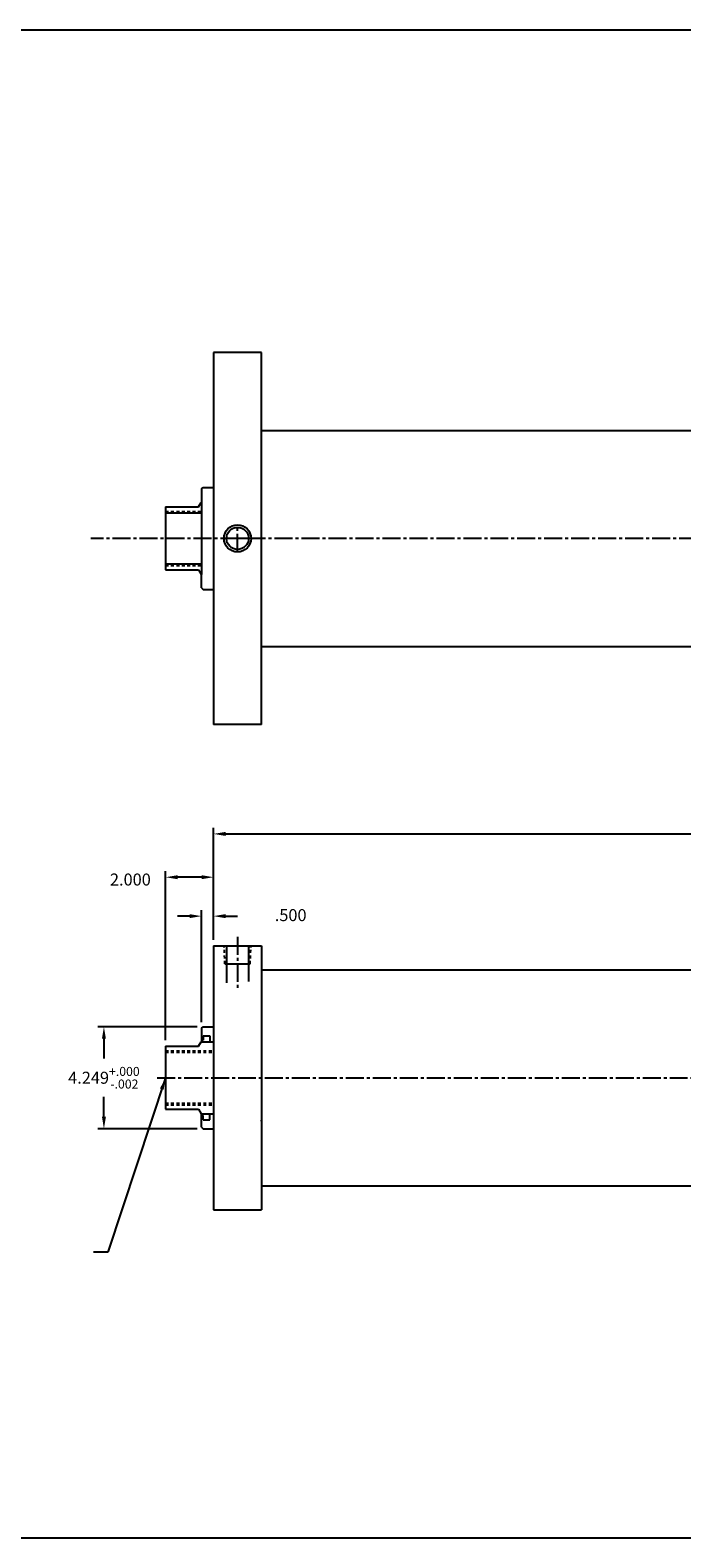
# Model space of a CAD drawing. Extents: x 43 to 221, y 53 to 126.
# Drawn here: x 80 to 107, y 53 to 116 of the extents above; entities that cross this region are included whole.
import ezdxf

# ---------------------------------------------------------------- set-up
doc = ezdxf.new("R2010")
doc.units = 0
doc.header["$MEASUREMENT"] = 0
doc.header["$PDMODE"] = 35
doc.linetypes.add('CENTER2', pattern=[1.125, 0.75, -0.125, 0.125, -0.125])
doc.linetypes.add('HIDDEN2', pattern=[0.1875, 0.125, -0.0625])
doc.layers.get('DEFPOINTS').update_dxf_attribs({"linetype": 'CONTINUOUS'})
for name, color, linetype in [('BORDER', 7, 'CONTINUOUS'), ('CENTER', 3, 'CENTER2'), ('HIDDEN', 7, 'HIDDEN2'), ('SOLID', 7, 'CONTINUOUS'), ('TEXT-DIM', 4, 'CONTINUOUS')]:
    doc.layers.add(name, color=color, linetype=linetype)
doc.styles.add('ROMANS', font='romans', dxfattribs={"height": 0.5})
doc.dimstyles.new('QUARTER', dxfattribs={"dimtxt": 0.5, "dimasz": 0.5, "dimexe": 0.25, "dimexo": 0.25, "dimgap": 0.36, "dimtad": 0, "dimtih": 1, "dimtoh": 1, "dimdec": 3, "dimzin": 4, "dimdsep": 46, "dimtxsty": 'ROMANS', "dimcen": 0.375, "dimclrd": 256, "dimclre": 256, "dimclrt": 256, "dimadec": 0, "dimazin": 0, "dimtfac": 0.75, "dimtdec": 3, "dimtofl": 0, "dimtmove": 2, "dimatfit": 3, "dimfxl": 0, "dimtolj": 1, "dimtzin": 4, "dimarcsym": 0})

# ---------------------------------------------------------------- blocks, each defined once
blk = doc.blocks.new('*D2')
at = {"layer": 'DEFPOINTS', "color": 0}
for p in [(85.883, 80.497), (87.883, 77.64), (85.883, 73.452)]:
    blk.add_point(p, dxfattribs=at)
at = {"layer": 'TEXT-DIM', "lineweight": -2}
for p, q in [((85.883, 73.702), (85.883, 80.747)), ((87.383, 80.497), (86.383, 80.497)), ((87.883, 77.89), (87.883, 80.747))]:
    blk.add_line(p, q, dxfattribs=at)
at = {"layer": 'TEXT-DIM'}
for points in [[(86.383, 80.58), (86.383, 80.414), (85.883, 80.497)], [(87.383, 80.58), (87.383, 80.414), (87.883, 80.497)]]:
    blk.add_solid(points, dxfattribs=at)
at = {"layer": 'TEXT-DIM', "insert": (84.416, 80.401), "char_height": 0.5, "attachment_point": 5, "style": 'ROMANS'}
blk.add_mtext('\\A1;2.000', dxfattribs=at)
blk = doc.blocks.new('*D1')
at = {"layer": 'DEFPOINTS', "color": 0}
for p in [(87.383, 78.875), (87.883, 77.64), (87.383, 74.203)]:
    blk.add_point(p, dxfattribs=at)
at = {"layer": 'TEXT-DIM', "lineweight": -2}
for p, q in [((86.883, 78.875), (86.383, 78.875)), ((87.383, 74.453), (87.383, 79.125)), ((87.883, 77.89), (87.883, 79.125)), ((88.383, 78.875), (88.883, 78.875))]:
    blk.add_line(p, q, dxfattribs=at)
at = {"layer": 'TEXT-DIM'}
for points in [[(86.883, 78.958), (86.883, 78.792), (87.383, 78.875)], [(88.383, 78.958), (88.383, 78.792), (87.883, 78.875)]]:
    blk.add_solid(points, dxfattribs=at)
at = {"layer": 'TEXT-DIM', "insert": (91.099, 78.918), "char_height": 0.5, "attachment_point": 5, "style": 'ROMANS'}
blk.add_mtext('\\A1;.500', dxfattribs=at)
blk = doc.blocks.new('*D0')
at = {"layer": 'DEFPOINTS', "color": 0}
for p in [(138.192, 82.301), (87.883, 77.64), (138.192, 77.64)]:
    blk.add_point(p, dxfattribs=at)
at = {"layer": 'TEXT-DIM', "lineweight": -2}
for p, q in [((87.883, 77.89), (87.883, 82.551)), ((138.192, 77.89), (138.192, 82.551)), ((88.383, 82.301), (111.452, 82.301)), ((137.692, 82.301), (114.624, 82.301))]:
    blk.add_line(p, q, dxfattribs=at)
at = {"layer": 'TEXT-DIM'}
for points in [[(88.383, 82.384), (88.383, 82.218), (87.883, 82.301)], [(137.692, 82.384), (137.692, 82.218), (138.192, 82.301)]]:
    blk.add_solid(points, dxfattribs=at)
at = {"layer": 'TEXT-DIM', "insert": (113.038, 82.301), "char_height": 0.5, "attachment_point": 5, "style": 'ROMANS'}
blk.add_mtext('\\A1;50.309', dxfattribs=at)
blk = doc.blocks.new('*D7')
at = {"layer": 'DEFPOINTS', "color": 0}
for p in [(87.445, 74.264), (83.313, 70.015), (87.445, 70.015)]:
    blk.add_point(p, dxfattribs=at)
at = {"layer": 'TEXT-DIM', "lineweight": -2}
for p, q in [((87.195, 74.264), (83.063, 74.264)), ((83.313, 73.764), (83.313, 72.937)), ((83.313, 70.515), (83.313, 71.342)), ((87.195, 70.015), (83.063, 70.015))]:
    blk.add_line(p, q, dxfattribs=at)
at = {"layer": 'TEXT-DIM'}
for points in [[(83.23, 73.764), (83.396, 73.764), (83.313, 74.264)], [(83.23, 70.515), (83.396, 70.515), (83.313, 70.015)]]:
    blk.add_solid(points, dxfattribs=at)
at = {"layer": 'TEXT-DIM', "insert": (83.313, 72.14), "char_height": 0.5, "attachment_point": 5, "style": 'ROMANS'}
blk.add_mtext('\\A1;4.249{\\H0.375;\\S+.000^ -.002;}', dxfattribs=at)

msp = doc.modelspace()

# ---------------------------------------------------------------- linework, layer by layer
at = {"layer": 'BORDER'}
for p, q in [((144.5465, 115.7983), (43.4234, 115.7983)), ((43.4234, 52.9654), (144.5465, 52.9654))]:
    msp.add_line(p, q, dxfattribs=at)
at = {"layer": 'CENTER'}
for p, q in [((88.8834, 94.0522), (88.8834, 95.1789)), ((137.3012, 94.6155), (82.7655, 94.6155)), ((89.4468, 94.6155), (88.3201, 94.6155)), ((88.8833, 78.0061), (88.8833, 75.8495)), ((85.5291, 72.1397), (134.8643, 72.1397))]:
    msp.add_line(p, q, dxfattribs=at)
at = {"layer": 'HIDDEN'}
for p, q in [((85.8833, 95.7405), (87.3833, 95.7405)), ((85.8833, 93.4905), (87.3833, 93.4905)), ((88.3603, 76.8897), (88.3298, 77.6397)), ((89.4063, 76.8897), (89.4467, 77.6397)), ((85.8833, 73.2647), (87.8833, 73.2647)), ((85.8833, 73.2027), (87.8833, 73.2027)), ((85.8833, 71.0767), (87.8833, 71.0767)), ((85.8833, 71.0147), (87.8833, 71.0147))]:
    msp.add_line(p, q, dxfattribs=at)
at = {"layer": 'SOLID'}
for p, q in [((87.8833, 102.3655), (87.8833, 86.8655)), ((89.8833, 102.3655), (87.8833, 102.3655)), ((89.8833, 86.8655), (89.8833, 102.3655)), ((89.8833, 99.1155), (109.2653, 99.1155)), ((87.3833, 96.6785), (87.4453, 96.7405)), ((87.3833, 96.6785), (87.3833, 96.1155)), ((87.3833, 96.1825), (87.3833, 93.1155)), ((87.4453, 96.7405), (87.8833, 96.7405)), ((87.8833, 96.7405), (87.8833, 92.4905)), ((85.8833, 95.9275), (85.8833, 93.3035)), ((85.8833, 95.9275), (87.2583, 95.9275)), ((85.8833, 95.6785), (87.3833, 95.6785)), ((87.2583, 95.9275), (87.3669, 96.1155)), ((87.3669, 96.1155), (87.3833, 96.1155)), ((85.8833, 93.5525), (87.3833, 93.5525)), ((85.8833, 93.3035), (87.2583, 93.3035)), ((87.2583, 93.3035), (87.3669, 93.1155)), ((87.3669, 93.1155), (87.3833, 93.1155)), ((87.3833, 92.5525), (87.3833, 93.1155)), ((87.3833, 92.5525), (87.4453, 92.4905)), ((87.4453, 92.4905), (87.8833, 92.4905)), ((89.8833, 90.1155), (136.4423, 90.1155)), ((89.8833, 86.8655), (87.8833, 86.8655)), ((87.8833, 77.6397), (87.8833, 66.6397)), ((88.4223, 77.6397), (88.4223, 76.093)), ((89.3443, 77.6397), (89.3443, 76.1538)), ((89.8833, 77.6397), (89.8833, 66.6397)), ((88.3603, 76.8897), (89.4063, 76.8897)), ((89.8833, 76.6397), (109.2653, 76.6397)), ((87.3833, 74.2027), (87.4453, 74.2642)), ((87.3833, 74.2027), (87.3833, 73.6397)), ((87.4453, 74.2642), (87.8833, 74.2642)), ((87.2583, 73.4517), (87.3669, 73.6397)), ((87.3669, 73.6397), (87.8833, 73.6397)), ((87.3669, 73.6397), (87.3833, 73.6397)), ((87.3833, 73.7067), (87.4453, 73.7067)), ((87.4453, 73.8877), (87.4453, 73.7067)), ((87.4453, 73.8877), (87.7263, 73.8877)), ((87.7263, 73.8877), (87.7263, 73.6397)), ((89.8833, 73.9522), (89.8833, 73.9022)), ((85.8833, 73.4517), (85.8833, 70.8277)), ((85.8833, 73.4517), (87.2583, 73.4517)), ((85.8833, 70.8277), (87.2583, 70.8277)), ((87.2583, 70.8277), (87.3669, 70.6397)), ((87.3669, 70.6397), (87.8833, 70.6397)), ((87.3669, 70.6397), (87.3833, 70.6397)), ((87.3833, 70.0767), (87.3833, 70.6397)), ((87.3833, 70.5727), (87.4453, 70.5727)), ((87.4453, 70.3917), (87.4453, 70.5727)), ((87.4453, 70.3917), (87.7263, 70.3917)), ((87.7263, 70.3917), (87.7263, 70.6397)), ((89.8833, 70.3272), (89.8833, 70.3772)), ((87.3833, 70.0767), (87.4453, 70.0152)), ((87.4453, 70.0152), (87.8833, 70.0152)), ((89.8833, 67.6397), (109.2653, 67.6397))]:
    msp.add_line(p, q, dxfattribs=at)
at = {"layer": 'SOLID', "linetype": 'Continuous'}
for p, q in [((87.8833, 77.6397), (89.8833, 77.6397)), ((87.8833, 66.6397), (89.8833, 66.6397))]:
    msp.add_line(p, q, dxfattribs=at)
at = {"layer": 'SOLID'}
for radius in [0.5634, 0.461]:
    msp.add_circle((88.8834, 94.6155), radius, dxfattribs=at)

# ---------------------------------------------------------------- dimensions: what is measured, and where the dimension line sits
at = {"layer": 'TEXT-DIM'}
dim = msp.add_linear_dim(base=(138.1923, 82.3011), p1=(87.8833, 77.6397), p2=(138.1923, 77.6397), dimstyle='QUARTER', dxfattribs=at)
dim.commit()
dim.dimension.update_dxf_attribs({"geometry": '*D0', "text_midpoint": (113.0378, 82.3011)})
for base, p2, picture, middle in [((85.8833, 80.497), (85.8833, 73.4517), '*D2', (84.4162, 80.401)), ((87.3833, 78.875), (87.3833, 74.2027), '*D1', (91.0993, 78.9179))]:
    dim = msp.add_linear_dim(base=base, p1=(87.8833, 77.6397), p2=p2, dimstyle='QUARTER', dxfattribs=at)
    dim.commit()
    dim.dimension.update_dxf_attribs({"geometry": picture, "text_midpoint": middle, "dimtype": 160})
dim = msp.add_linear_dim(base=(83.3129, 70.0152), p1=(87.4453, 74.2642), p2=(87.4453, 70.0152), angle=90, dimstyle='QUARTER', override={"dimgap": 0.36, "dimtol": 1, "dimlim": 0, "dimtm": 0.002}, dxfattribs=at)
dim.commit()
dim.dimension.update_dxf_attribs({"geometry": '*D7', "text_midpoint": (83.3129, 72.1397)})

# ---------------------------------------------------------------- leaders
msp.add_leader([(85.8833, 72.1397), (83.474, 64.8763), (82.8797, 64.8763)], dimstyle='QUARTER', override={"dimgap": 0.36, "dimtad": 0}, dxfattribs=at)

doc.saveas('drawing.dxf')
